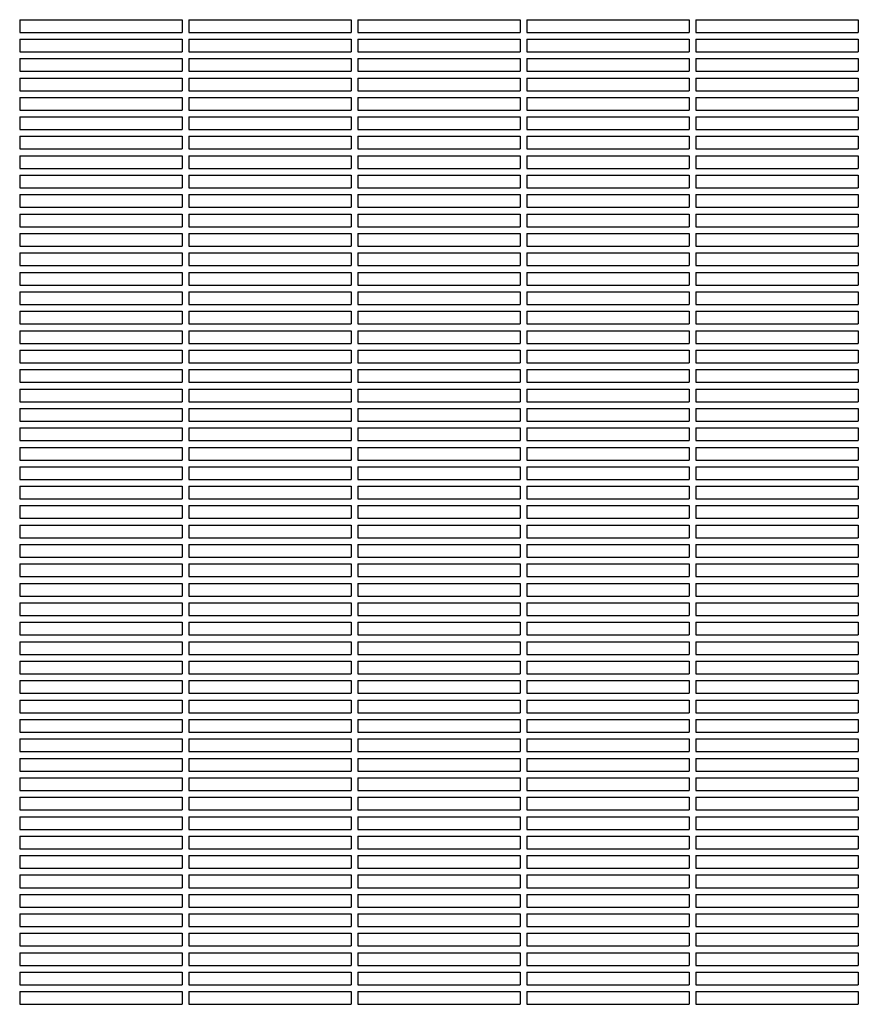
# Model space of a CAD drawing. Units: millimetres. Extents: x -7945 to 6020, y -5971 to 3445.
# Drawn here: x -5631 to -5135, y 253 to 835 of the extents above; entities that cross this region are included whole.
import ezdxf

# ---------------------------------------------------------------- set-up
doc = ezdxf.new("R2010")
doc.units = ezdxf.units.MM
doc.layers.add('BSF_2D', color=254, linetype='Continuous')

# ---------------------------------------------------------------- blocks, each defined once
blk = doc.blocks.new('Berliner_WaggaWagga-01_SON1107_Baldes_2D_Block')
at = {"layer": 'BSF_2D'}
for p, q in [((-5631.02, 835.04), (-5631.02, 827.54)), ((-5631.02, 835.04), (-5535.02, 835.04)), ((-5535.02, 835.04), (-5535.02, 827.54)), ((-5531.02, 835.04), (-5531.02, 827.54)), ((-5531.02, 835.04), (-5435.02, 835.04)), ((-5435.02, 835.04), (-5435.02, 827.54)), ((-5431.02, 835.04), (-5431.02, 827.54)), ((-5431.02, 835.04), (-5335.02, 835.04)), ((-5335.02, 835.04), (-5335.02, 827.54)), ((-5331.02, 835.04), (-5331.02, 827.54)), ((-5331.02, 835.04), (-5235.02, 835.04)), ((-5235.02, 835.04), (-5235.02, 827.54)), ((-5231.02, 835.04), (-5231.02, 827.54)), ((-5231.02, 835.04), (-5135.02, 835.04)), ((-5135.02, 835.04), (-5135.02, 827.54)), ((-5631.02, 827.54), (-5535.02, 827.54)), ((-5531.02, 827.54), (-5435.02, 827.54)), ((-5431.02, 827.54), (-5335.02, 827.54)), ((-5331.02, 827.54), (-5235.02, 827.54)), ((-5231.02, 827.54), (-5135.02, 827.54)), ((-5631.02, 823.54), (-5631.02, 816.04)), ((-5631.02, 823.54), (-5535.02, 823.54)), ((-5535.02, 823.54), (-5535.02, 816.04)), ((-5531.02, 823.54), (-5531.02, 816.04)), ((-5531.02, 823.54), (-5435.02, 823.54)), ((-5435.02, 823.54), (-5435.02, 816.04)), ((-5431.02, 823.54), (-5431.02, 816.04)), ((-5431.02, 823.54), (-5335.02, 823.54)), ((-5335.02, 823.54), (-5335.02, 816.04)), ((-5331.02, 823.54), (-5331.02, 816.04)), ((-5331.02, 823.54), (-5235.02, 823.54)), ((-5235.02, 823.54), (-5235.02, 816.04)), ((-5231.02, 823.54), (-5231.02, 816.04)), ((-5231.02, 823.54), (-5135.02, 823.54)), ((-5135.02, 823.54), (-5135.02, 816.04)), ((-5631.02, 816.04), (-5535.02, 816.04)), ((-5531.02, 816.04), (-5435.02, 816.04)), ((-5431.02, 816.04), (-5335.02, 816.04)), ((-5331.02, 816.04), (-5235.02, 816.04)), ((-5231.02, 816.04), (-5135.02, 816.04)), ((-5631.02, 812.04), (-5631.02, 804.54)), ((-5631.02, 812.04), (-5535.02, 812.04)), ((-5535.02, 812.04), (-5535.02, 804.54)), ((-5531.02, 812.04), (-5531.02, 804.54)), ((-5531.02, 812.04), (-5435.02, 812.04)), ((-5435.02, 812.04), (-5435.02, 804.54)), ((-5431.02, 812.04), (-5431.02, 804.54)), ((-5431.02, 812.04), (-5335.02, 812.04)), ((-5335.02, 812.04), (-5335.02, 804.54)), ((-5331.02, 812.04), (-5331.02, 804.54)), ((-5331.02, 812.04), (-5235.02, 812.04)), ((-5235.02, 812.04), (-5235.02, 804.54)), ((-5231.02, 812.04), (-5231.02, 804.54)), ((-5231.02, 812.04), (-5135.02, 812.04)), ((-5135.02, 812.04), (-5135.02, 804.54)), ((-5631.02, 804.54), (-5535.02, 804.54)), ((-5531.02, 804.54), (-5435.02, 804.54)), ((-5431.02, 804.54), (-5335.02, 804.54)), ((-5331.02, 804.54), (-5235.02, 804.54)), ((-5231.02, 804.54), (-5135.02, 804.54)), ((-5631.02, 800.54), (-5631.02, 793.04)), ((-5631.02, 800.54), (-5535.02, 800.54)), ((-5535.02, 800.54), (-5535.02, 793.04)), ((-5531.02, 800.54), (-5531.02, 793.04)), ((-5531.02, 800.54), (-5435.02, 800.54)), ((-5435.02, 800.54), (-5435.02, 793.04)), ((-5431.02, 800.54), (-5431.02, 793.04)), ((-5431.02, 800.54), (-5335.02, 800.54)), ((-5335.02, 800.54), (-5335.02, 793.04)), ((-5331.02, 800.54), (-5331.02, 793.04)), ((-5331.02, 800.54), (-5235.02, 800.54)), ((-5235.02, 800.54), (-5235.02, 793.04)), ((-5231.02, 800.54), (-5231.02, 793.04)), ((-5231.02, 800.54), (-5135.02, 800.54)), ((-5135.02, 800.54), (-5135.02, 793.04)), ((-5631.02, 793.04), (-5535.02, 793.04)), ((-5531.02, 793.04), (-5435.02, 793.04)), ((-5431.02, 793.04), (-5335.02, 793.04)), ((-5331.02, 793.04), (-5235.02, 793.04)), ((-5231.02, 793.04), (-5135.02, 793.04)), ((-5631.02, 789.04), (-5631.02, 781.54)), ((-5631.02, 789.04), (-5535.02, 789.04)), ((-5535.02, 789.04), (-5535.02, 781.54)), ((-5531.02, 789.04), (-5531.02, 781.54)), ((-5531.02, 789.04), (-5435.02, 789.04)), ((-5435.02, 789.04), (-5435.02, 781.54)), ((-5431.02, 789.04), (-5431.02, 781.54)), ((-5431.02, 789.04), (-5335.02, 789.04)), ((-5335.02, 789.04), (-5335.02, 781.54)), ((-5331.02, 789.04), (-5331.02, 781.54)), ((-5331.02, 789.04), (-5235.02, 789.04)), ((-5235.02, 789.04), (-5235.02, 781.54)), ((-5231.02, 789.04), (-5231.02, 781.54)), ((-5231.02, 789.04), (-5135.02, 789.04)), ((-5135.02, 789.04), (-5135.02, 781.54)), ((-5631.02, 781.54), (-5535.02, 781.54)), ((-5531.02, 781.54), (-5435.02, 781.54)), ((-5431.02, 781.54), (-5335.02, 781.54)), ((-5331.02, 781.54), (-5235.02, 781.54)), ((-5231.02, 781.54), (-5135.02, 781.54)), ((-5631.02, 777.54), (-5631.02, 770.04)), ((-5631.02, 777.54), (-5535.02, 777.54)), ((-5535.02, 777.54), (-5535.02, 770.04)), ((-5531.02, 777.54), (-5531.02, 770.04)), ((-5531.02, 777.54), (-5435.02, 777.54)), ((-5435.02, 777.54), (-5435.02, 770.04)), ((-5431.02, 777.54), (-5431.02, 770.04)), ((-5431.02, 777.54), (-5335.02, 777.54)), ((-5335.02, 777.54), (-5335.02, 770.04)), ((-5331.02, 777.54), (-5331.02, 770.04)), ((-5331.02, 777.54), (-5235.02, 777.54)), ((-5235.02, 777.54), (-5235.02, 770.04)), ((-5231.02, 777.54), (-5231.02, 770.04)), ((-5231.02, 777.54), (-5135.02, 777.54)), ((-5135.02, 777.54), (-5135.02, 770.04)), ((-5631.02, 770.04), (-5535.02, 770.04)), ((-5531.02, 770.04), (-5435.02, 770.04)), ((-5431.02, 770.04), (-5335.02, 770.04)), ((-5331.02, 770.04), (-5235.02, 770.04)), ((-5231.02, 770.04), (-5135.02, 770.04)), ((-5631.02, 766.04), (-5631.02, 758.54)), ((-5631.02, 766.04), (-5535.02, 766.04)), ((-5535.02, 766.04), (-5535.02, 758.54)), ((-5531.02, 766.04), (-5531.02, 758.54)), ((-5531.02, 766.04), (-5435.02, 766.04)), ((-5435.02, 766.04), (-5435.02, 758.54)), ((-5431.02, 766.04), (-5431.02, 758.54)), ((-5431.02, 766.04), (-5335.02, 766.04)), ((-5335.02, 766.04), (-5335.02, 758.54)), ((-5331.02, 766.04), (-5331.02, 758.54)), ((-5331.02, 766.04), (-5235.02, 766.04)), ((-5235.02, 766.04), (-5235.02, 758.54)), ((-5231.02, 766.04), (-5231.02, 758.54)), ((-5231.02, 766.04), (-5135.02, 766.04)), ((-5135.02, 766.04), (-5135.02, 758.54)), ((-5631.02, 758.54), (-5535.02, 758.54)), ((-5531.02, 758.54), (-5435.02, 758.54)), ((-5431.02, 758.54), (-5335.02, 758.54)), ((-5331.02, 758.54), (-5235.02, 758.54)), ((-5231.02, 758.54), (-5135.02, 758.54)), ((-5631.02, 754.54), (-5631.02, 747.04)), ((-5631.02, 754.54), (-5535.02, 754.54)), ((-5535.02, 754.54), (-5535.02, 747.04)), ((-5531.02, 754.54), (-5531.02, 747.04)), ((-5531.02, 754.54), (-5435.02, 754.54)), ((-5435.02, 754.54), (-5435.02, 747.04)), ((-5431.02, 754.54), (-5431.02, 747.04)), ((-5431.02, 754.54), (-5335.02, 754.54)), ((-5335.02, 754.54), (-5335.02, 747.04)), ((-5331.02, 754.54), (-5331.02, 747.04)), ((-5331.02, 754.54), (-5235.02, 754.54)), ((-5235.02, 754.54), (-5235.02, 747.04)), ((-5231.02, 754.54), (-5231.02, 747.04)), ((-5231.02, 754.54), (-5135.02, 754.54)), ((-5135.02, 754.54), (-5135.02, 747.04)), ((-5631.02, 747.04), (-5535.02, 747.04)), ((-5531.02, 747.04), (-5435.02, 747.04)), ((-5431.02, 747.04), (-5335.02, 747.04)), ((-5331.02, 747.04), (-5235.02, 747.04)), ((-5231.02, 747.04), (-5135.02, 747.04)), ((-5631.02, 743.04), (-5631.02, 735.54)), ((-5631.02, 743.04), (-5535.02, 743.04)), ((-5535.02, 743.04), (-5535.02, 735.54)), ((-5531.02, 743.04), (-5531.02, 735.54)), ((-5531.02, 743.04), (-5435.02, 743.04)), ((-5435.02, 743.04), (-5435.02, 735.54)), ((-5431.02, 743.04), (-5431.02, 735.54)), ((-5431.02, 743.04), (-5335.02, 743.04)), ((-5335.02, 743.04), (-5335.02, 735.54)), ((-5331.02, 743.04), (-5331.02, 735.54)), ((-5331.02, 743.04), (-5235.02, 743.04)), ((-5235.02, 743.04), (-5235.02, 735.54)), ((-5231.02, 743.04), (-5231.02, 735.54)), ((-5231.02, 743.04), (-5135.02, 743.04)), ((-5135.02, 743.04), (-5135.02, 735.54)), ((-5631.02, 735.54), (-5535.02, 735.54)), ((-5531.02, 735.54), (-5435.02, 735.54)), ((-5431.02, 735.54), (-5335.02, 735.54)), ((-5331.02, 735.54), (-5235.02, 735.54)), ((-5231.02, 735.54), (-5135.02, 735.54)), ((-5631.02, 731.54), (-5631.02, 724.04)), ((-5631.02, 731.54), (-5535.02, 731.54)), ((-5535.02, 731.54), (-5535.02, 724.04)), ((-5531.02, 731.54), (-5531.02, 724.04)), ((-5531.02, 731.54), (-5435.02, 731.54)), ((-5435.02, 731.54), (-5435.02, 724.04)), ((-5431.02, 731.54), (-5431.02, 724.04)), ((-5431.02, 731.54), (-5335.02, 731.54)), ((-5335.02, 731.54), (-5335.02, 724.04)), ((-5331.02, 731.54), (-5331.02, 724.04)), ((-5331.02, 731.54), (-5235.02, 731.54)), ((-5235.02, 731.54), (-5235.02, 724.04)), ((-5231.02, 731.54), (-5231.02, 724.04)), ((-5231.02, 731.54), (-5135.02, 731.54)), ((-5135.02, 731.54), (-5135.02, 724.04)), ((-5631.02, 724.04), (-5535.02, 724.04)), ((-5531.02, 724.04), (-5435.02, 724.04)), ((-5431.02, 724.04), (-5335.02, 724.04)), ((-5331.02, 724.04), (-5235.02, 724.04)), ((-5231.02, 724.04), (-5135.02, 724.04)), ((-5631.02, 720.04), (-5631.02, 712.54)), ((-5631.02, 720.04), (-5535.02, 720.04)), ((-5535.02, 720.04), (-5535.02, 712.54)), ((-5531.02, 720.04), (-5531.02, 712.54)), ((-5531.02, 720.04), (-5435.02, 720.04)), ((-5435.02, 720.04), (-5435.02, 712.54)), ((-5431.02, 720.04), (-5431.02, 712.54)), ((-5431.02, 720.04), (-5335.02, 720.04)), ((-5335.02, 720.04), (-5335.02, 712.54)), ((-5331.02, 720.04), (-5331.02, 712.54)), ((-5331.02, 720.04), (-5235.02, 720.04)), ((-5235.02, 720.04), (-5235.02, 712.54)), ((-5231.02, 720.04), (-5231.02, 712.54)), ((-5231.02, 720.04), (-5135.02, 720.04)), ((-5135.02, 720.04), (-5135.02, 712.54)), ((-5631.02, 712.54), (-5535.02, 712.54)), ((-5531.02, 712.54), (-5435.02, 712.54)), ((-5431.02, 712.54), (-5335.02, 712.54)), ((-5331.02, 712.54), (-5235.02, 712.54)), ((-5231.02, 712.54), (-5135.02, 712.54)), ((-5631.02, 708.54), (-5631.02, 701.04)), ((-5631.02, 708.54), (-5535.02, 708.54)), ((-5535.02, 708.54), (-5535.02, 701.04)), ((-5531.02, 708.54), (-5531.02, 701.04)), ((-5531.02, 708.54), (-5435.02, 708.54)), ((-5435.02, 708.54), (-5435.02, 701.04)), ((-5431.02, 708.54), (-5431.02, 701.04)), ((-5431.02, 708.54), (-5335.02, 708.54)), ((-5335.02, 708.54), (-5335.02, 701.04)), ((-5331.02, 708.54), (-5331.02, 701.04)), ((-5331.02, 708.54), (-5235.02, 708.54)), ((-5235.02, 708.54), (-5235.02, 701.04)), ((-5231.02, 708.54), (-5231.02, 701.04)), ((-5231.02, 708.54), (-5135.02, 708.54)), ((-5135.02, 708.54), (-5135.02, 701.04)), ((-5631.02, 701.04), (-5535.02, 701.04)), ((-5531.02, 701.04), (-5435.02, 701.04)), ((-5431.02, 701.04), (-5335.02, 701.04)), ((-5331.02, 701.04), (-5235.02, 701.04)), ((-5231.02, 701.04), (-5135.02, 701.04)), ((-5631.02, 697.04), (-5631.02, 689.54)), ((-5631.02, 697.04), (-5535.02, 697.04)), ((-5535.02, 697.04), (-5535.02, 689.54)), ((-5531.02, 697.04), (-5531.02, 689.54)), ((-5531.02, 697.04), (-5435.02, 697.04)), ((-5435.02, 697.04), (-5435.02, 689.54)), ((-5431.02, 697.04), (-5431.02, 689.54)), ((-5431.02, 697.04), (-5335.02, 697.04)), ((-5335.02, 697.04), (-5335.02, 689.54)), ((-5331.02, 697.04), (-5331.02, 689.54)), ((-5331.02, 697.04), (-5235.02, 697.04)), ((-5235.02, 697.04), (-5235.02, 689.54)), ((-5231.02, 697.04), (-5231.02, 689.54)), ((-5231.02, 697.04), (-5135.02, 697.04)), ((-5135.02, 697.04), (-5135.02, 689.54)), ((-5631.02, 689.54), (-5535.02, 689.54)), ((-5531.02, 689.54), (-5435.02, 689.54)), ((-5431.02, 689.54), (-5335.02, 689.54)), ((-5331.02, 689.54), (-5235.02, 689.54)), ((-5231.02, 689.54), (-5135.02, 689.54)), ((-5631.02, 685.54), (-5631.02, 678.04)), ((-5631.02, 685.54), (-5535.02, 685.54)), ((-5535.02, 685.54), (-5535.02, 678.04)), ((-5531.02, 685.54), (-5531.02, 678.04)), ((-5531.02, 685.54), (-5435.02, 685.54)), ((-5435.02, 685.54), (-5435.02, 678.04)), ((-5431.02, 685.54), (-5431.02, 678.04)), ((-5431.02, 685.54), (-5335.02, 685.54)), ((-5335.02, 685.54), (-5335.02, 678.04)), ((-5331.02, 685.54), (-5331.02, 678.04)), ((-5331.02, 685.54), (-5235.02, 685.54)), ((-5235.02, 685.54), (-5235.02, 678.04)), ((-5231.02, 685.54), (-5231.02, 678.04)), ((-5231.02, 685.54), (-5135.02, 685.54)), ((-5135.02, 685.54), (-5135.02, 678.04)), ((-5631.02, 678.04), (-5535.02, 678.04)), ((-5531.02, 678.04), (-5435.02, 678.04)), ((-5431.02, 678.04), (-5335.02, 678.04)), ((-5331.02, 678.04), (-5235.02, 678.04)), ((-5231.02, 678.04), (-5135.02, 678.04)), ((-5631.02, 674.04), (-5631.02, 666.54)), ((-5631.02, 674.04), (-5535.02, 674.04)), ((-5535.02, 674.04), (-5535.02, 666.54)), ((-5531.02, 674.04), (-5531.02, 666.54)), ((-5531.02, 674.04), (-5435.02, 674.04)), ((-5435.02, 674.04), (-5435.02, 666.54)), ((-5431.02, 674.04), (-5431.02, 666.54)), ((-5431.02, 674.04), (-5335.02, 674.04)), ((-5335.02, 674.04), (-5335.02, 666.54)), ((-5331.02, 674.04), (-5331.02, 666.54)), ((-5331.02, 674.04), (-5235.02, 674.04)), ((-5235.02, 674.04), (-5235.02, 666.54)), ((-5231.02, 674.04), (-5231.02, 666.54)), ((-5231.02, 674.04), (-5135.02, 674.04)), ((-5135.02, 674.04), (-5135.02, 666.54)), ((-5631.02, 666.54), (-5535.02, 666.54)), ((-5531.02, 666.54), (-5435.02, 666.54)), ((-5431.02, 666.54), (-5335.02, 666.54)), ((-5331.02, 666.54), (-5235.02, 666.54)), ((-5231.02, 666.54), (-5135.02, 666.54)), ((-5631.02, 662.54), (-5631.02, 655.04)), ((-5631.02, 662.54), (-5535.02, 662.54)), ((-5535.02, 662.54), (-5535.02, 655.04)), ((-5531.02, 662.54), (-5531.02, 655.04)), ((-5531.02, 662.54), (-5435.02, 662.54)), ((-5435.02, 662.54), (-5435.02, 655.04)), ((-5431.02, 662.54), (-5431.02, 655.04)), ((-5431.02, 662.54), (-5335.02, 662.54)), ((-5335.02, 662.54), (-5335.02, 655.04)), ((-5331.02, 662.54), (-5331.02, 655.04)), ((-5331.02, 662.54), (-5235.02, 662.54)), ((-5235.02, 662.54), (-5235.02, 655.04)), ((-5231.02, 662.54), (-5231.02, 655.04)), ((-5231.02, 662.54), (-5135.02, 662.54)), ((-5135.02, 662.54), (-5135.02, 655.04)), ((-5631.02, 655.04), (-5535.02, 655.04)), ((-5531.02, 655.04), (-5435.02, 655.04)), ((-5431.02, 655.04), (-5335.02, 655.04)), ((-5331.02, 655.04), (-5235.02, 655.04)), ((-5231.02, 655.04), (-5135.02, 655.04)), ((-5631.02, 651.04), (-5631.02, 643.54)), ((-5631.02, 651.04), (-5535.02, 651.04)), ((-5535.02, 651.04), (-5535.02, 643.54)), ((-5531.02, 651.04), (-5531.02, 643.54)), ((-5531.02, 651.04), (-5435.02, 651.04)), ((-5435.02, 651.04), (-5435.02, 643.54)), ((-5431.02, 651.04), (-5431.02, 643.54)), ((-5431.02, 651.04), (-5335.02, 651.04)), ((-5335.02, 651.04), (-5335.02, 643.54)), ((-5331.02, 651.04), (-5331.02, 643.54)), ((-5331.02, 651.04), (-5235.02, 651.04)), ((-5235.02, 651.04), (-5235.02, 643.54)), ((-5231.02, 651.04), (-5231.02, 643.54)), ((-5231.02, 651.04), (-5135.02, 651.04)), ((-5135.02, 651.04), (-5135.02, 643.54)), ((-5631.02, 643.54), (-5535.02, 643.54)), ((-5531.02, 643.54), (-5435.02, 643.54)), ((-5431.02, 643.54), (-5335.02, 643.54)), ((-5331.02, 643.54), (-5235.02, 643.54)), ((-5231.02, 643.54), (-5135.02, 643.54)), ((-5631.02, 639.54), (-5631.02, 632.04)), ((-5631.02, 639.54), (-5535.02, 639.54)), ((-5535.02, 639.54), (-5535.02, 632.04)), ((-5531.02, 639.54), (-5531.02, 632.04)), ((-5531.02, 639.54), (-5435.02, 639.54)), ((-5435.02, 639.54), (-5435.02, 632.04)), ((-5431.02, 639.54), (-5431.02, 632.04)), ((-5431.02, 639.54), (-5335.02, 639.54)), ((-5335.02, 639.54), (-5335.02, 632.04)), ((-5331.02, 639.54), (-5331.02, 632.04)), ((-5331.02, 639.54), (-5235.02, 639.54)), ((-5235.02, 639.54), (-5235.02, 632.04)), ((-5231.02, 639.54), (-5231.02, 632.04)), ((-5231.02, 639.54), (-5135.02, 639.54)), ((-5135.02, 639.54), (-5135.02, 632.04)), ((-5631.02, 632.04), (-5535.02, 632.04)), ((-5531.02, 632.04), (-5435.02, 632.04)), ((-5431.02, 632.04), (-5335.02, 632.04)), ((-5331.02, 632.04), (-5235.02, 632.04)), ((-5231.02, 632.04), (-5135.02, 632.04)), ((-5631.02, 628.04), (-5631.02, 620.54)), ((-5631.02, 628.04), (-5535.02, 628.04)), ((-5535.02, 628.04), (-5535.02, 620.54)), ((-5531.02, 628.04), (-5531.02, 620.54)), ((-5531.02, 628.04), (-5435.02, 628.04)), ((-5435.02, 628.04), (-5435.02, 620.54)), ((-5431.02, 628.04), (-5431.02, 620.54)), ((-5431.02, 628.04), (-5335.02, 628.04)), ((-5335.02, 628.04), (-5335.02, 620.54)), ((-5331.02, 628.04), (-5331.02, 620.54)), ((-5331.02, 628.04), (-5235.02, 628.04)), ((-5235.02, 628.04), (-5235.02, 620.54)), ((-5231.02, 628.04), (-5231.02, 620.54)), ((-5231.02, 628.04), (-5135.02, 628.04)), ((-5135.02, 628.04), (-5135.02, 620.54)), ((-5631.02, 620.54), (-5535.02, 620.54)), ((-5531.02, 620.54), (-5435.02, 620.54)), ((-5431.02, 620.54), (-5335.02, 620.54)), ((-5331.02, 620.54), (-5235.02, 620.54)), ((-5231.02, 620.54), (-5135.02, 620.54)), ((-5631.02, 616.54), (-5631.02, 609.04)), ((-5631.02, 616.54), (-5535.02, 616.54)), ((-5535.02, 616.54), (-5535.02, 609.04)), ((-5531.02, 616.54), (-5531.02, 609.04)), ((-5531.02, 616.54), (-5435.02, 616.54)), ((-5435.02, 616.54), (-5435.02, 609.04)), ((-5431.02, 616.54), (-5431.02, 609.04)), ((-5431.02, 616.54), (-5335.02, 616.54)), ((-5335.02, 616.54), (-5335.02, 609.04)), ((-5331.02, 616.54), (-5331.02, 609.04)), ((-5331.02, 616.54), (-5235.02, 616.54)), ((-5235.02, 616.54), (-5235.02, 609.04)), ((-5231.02, 616.54), (-5231.02, 609.04)), ((-5231.02, 616.54), (-5135.02, 616.54)), ((-5135.02, 616.54), (-5135.02, 609.04)), ((-5631.02, 609.04), (-5535.02, 609.04)), ((-5531.02, 609.04), (-5435.02, 609.04)), ((-5431.02, 609.04), (-5335.02, 609.04)), ((-5331.02, 609.04), (-5235.02, 609.04)), ((-5231.02, 609.04), (-5135.02, 609.04)), ((-5631.02, 605.04), (-5631.02, 597.54)), ((-5631.02, 605.04), (-5535.02, 605.04)), ((-5535.02, 605.04), (-5535.02, 597.54)), ((-5531.02, 605.04), (-5531.02, 597.54)), ((-5531.02, 605.04), (-5435.02, 605.04)), ((-5435.02, 605.04), (-5435.02, 597.54)), ((-5431.02, 605.04), (-5431.02, 597.54)), ((-5431.02, 605.04), (-5335.02, 605.04)), ((-5335.02, 605.04), (-5335.02, 597.54)), ((-5331.02, 605.04), (-5331.02, 597.54)), ((-5331.02, 605.04), (-5235.02, 605.04)), ((-5235.02, 605.04), (-5235.02, 597.54)), ((-5231.02, 605.04), (-5231.02, 597.54)), ((-5231.02, 605.04), (-5135.02, 605.04)), ((-5135.02, 605.04), (-5135.02, 597.54)), ((-5631.02, 597.54), (-5535.02, 597.54)), ((-5531.02, 597.54), (-5435.02, 597.54)), ((-5431.02, 597.54), (-5335.02, 597.54)), ((-5331.02, 597.54), (-5235.02, 597.54)), ((-5231.02, 597.54), (-5135.02, 597.54)), ((-5631.02, 593.54), (-5631.02, 586.04)), ((-5631.02, 593.54), (-5535.02, 593.54)), ((-5535.02, 593.54), (-5535.02, 586.04)), ((-5531.02, 593.54), (-5531.02, 586.04)), ((-5531.02, 593.54), (-5435.02, 593.54)), ((-5435.02, 593.54), (-5435.02, 586.04)), ((-5431.02, 593.54), (-5431.02, 586.04)), ((-5431.02, 593.54), (-5335.02, 593.54)), ((-5335.02, 593.54), (-5335.02, 586.04)), ((-5331.02, 593.54), (-5331.02, 586.04)), ((-5331.02, 593.54), (-5235.02, 593.54)), ((-5235.02, 593.54), (-5235.02, 586.04)), ((-5231.02, 593.54), (-5231.02, 586.04)), ((-5231.02, 593.54), (-5135.02, 593.54)), ((-5135.02, 593.54), (-5135.02, 586.04)), ((-5631.02, 586.04), (-5535.02, 586.04)), ((-5531.02, 586.04), (-5435.02, 586.04)), ((-5431.02, 586.04), (-5335.02, 586.04)), ((-5331.02, 586.04), (-5235.02, 586.04)), ((-5231.02, 586.04), (-5135.02, 586.04)), ((-5631.02, 582.04), (-5631.02, 574.54)), ((-5631.02, 582.04), (-5535.02, 582.04)), ((-5535.02, 582.04), (-5535.02, 574.54)), ((-5531.02, 582.04), (-5531.02, 574.54)), ((-5531.02, 582.04), (-5435.02, 582.04)), ((-5435.02, 582.04), (-5435.02, 574.54)), ((-5431.02, 582.04), (-5431.02, 574.54)), ((-5431.02, 582.04), (-5335.02, 582.04)), ((-5335.02, 582.04), (-5335.02, 574.54)), ((-5331.02, 582.04), (-5331.02, 574.54)), ((-5331.02, 582.04), (-5235.02, 582.04)), ((-5235.02, 582.04), (-5235.02, 574.54)), ((-5231.02, 582.04), (-5231.02, 574.54)), ((-5231.02, 582.04), (-5135.02, 582.04)), ((-5135.02, 582.04), (-5135.02, 574.54)), ((-5631.02, 574.54), (-5535.02, 574.54)), ((-5531.02, 574.54), (-5435.02, 574.54)), ((-5431.02, 574.54), (-5335.02, 574.54)), ((-5331.02, 574.54), (-5235.02, 574.54)), ((-5231.02, 574.54), (-5135.02, 574.54)), ((-5631.02, 570.54), (-5631.02, 563.04)), ((-5631.02, 570.54), (-5535.02, 570.54)), ((-5535.02, 570.54), (-5535.02, 563.04)), ((-5531.02, 570.54), (-5531.02, 563.04)), ((-5531.02, 570.54), (-5435.02, 570.54)), ((-5435.02, 570.54), (-5435.02, 563.04)), ((-5431.02, 570.54), (-5431.02, 563.04)), ((-5431.02, 570.54), (-5335.02, 570.54)), ((-5335.02, 570.54), (-5335.02, 563.04)), ((-5331.02, 570.54), (-5331.02, 563.04)), ((-5331.02, 570.54), (-5235.02, 570.54)), ((-5235.02, 570.54), (-5235.02, 563.04)), ((-5231.02, 570.54), (-5231.02, 563.04)), ((-5231.02, 570.54), (-5135.02, 570.54)), ((-5135.02, 570.54), (-5135.02, 563.04)), ((-5631.02, 563.04), (-5535.02, 563.04)), ((-5531.02, 563.04), (-5435.02, 563.04)), ((-5431.02, 563.04), (-5335.02, 563.04)), ((-5331.02, 563.04), (-5235.02, 563.04)), ((-5231.02, 563.04), (-5135.02, 563.04)), ((-5631.02, 559.04), (-5631.02, 551.54)), ((-5631.02, 559.04), (-5535.02, 559.04)), ((-5535.02, 559.04), (-5535.02, 551.54)), ((-5531.02, 559.04), (-5531.02, 551.54)), ((-5531.02, 559.04), (-5435.02, 559.04)), ((-5435.02, 559.04), (-5435.02, 551.54)), ((-5431.02, 559.04), (-5431.02, 551.54)), ((-5431.02, 559.04), (-5335.02, 559.04)), ((-5335.02, 559.04), (-5335.02, 551.54)), ((-5331.02, 559.04), (-5331.02, 551.54)), ((-5331.02, 559.04), (-5235.02, 559.04)), ((-5235.02, 559.04), (-5235.02, 551.54)), ((-5231.02, 559.04), (-5231.02, 551.54)), ((-5231.02, 559.04), (-5135.02, 559.04)), ((-5135.02, 559.04), (-5135.02, 551.54)), ((-5631.02, 551.54), (-5535.02, 551.54)), ((-5531.02, 551.54), (-5435.02, 551.54)), ((-5431.02, 551.54), (-5335.02, 551.54)), ((-5331.02, 551.54), (-5235.02, 551.54)), ((-5231.02, 551.54), (-5135.02, 551.54)), ((-5631.02, 547.54), (-5631.02, 540.04)), ((-5631.02, 547.54), (-5535.02, 547.54)), ((-5535.02, 547.54), (-5535.02, 540.04)), ((-5531.02, 547.54), (-5531.02, 540.04)), ((-5531.02, 547.54), (-5435.02, 547.54)), ((-5435.02, 547.54), (-5435.02, 540.04)), ((-5431.02, 547.54), (-5431.02, 540.04)), ((-5431.02, 547.54), (-5335.02, 547.54)), ((-5335.02, 547.54), (-5335.02, 540.04)), ((-5331.02, 547.54), (-5331.02, 540.04)), ((-5331.02, 547.54), (-5235.02, 547.54)), ((-5235.02, 547.54), (-5235.02, 540.04)), ((-5231.02, 547.54), (-5231.02, 540.04)), ((-5231.02, 547.54), (-5135.02, 547.54)), ((-5135.02, 547.54), (-5135.02, 540.04)), ((-5631.02, 540.04), (-5535.02, 540.04)), ((-5631.02, 536.04), (-5631.02, 528.54)), ((-5631.02, 536.04), (-5535.02, 536.04)), ((-5535.02, 536.04), (-5535.02, 528.54)), ((-5531.02, 540.04), (-5435.02, 540.04)), ((-5531.02, 536.04), (-5531.02, 528.54)), ((-5531.02, 536.04), (-5435.02, 536.04)), ((-5435.02, 536.04), (-5435.02, 528.54)), ((-5431.02, 540.04), (-5335.02, 540.04)), ((-5431.02, 536.04), (-5431.02, 528.54)), ((-5431.02, 536.04), (-5335.02, 536.04)), ((-5335.02, 536.04), (-5335.02, 528.54)), ((-5331.02, 540.04), (-5235.02, 540.04)), ((-5331.02, 536.04), (-5331.02, 528.54)), ((-5331.02, 536.04), (-5235.02, 536.04)), ((-5235.02, 536.04), (-5235.02, 528.54)), ((-5231.02, 540.04), (-5135.02, 540.04)), ((-5231.02, 536.04), (-5231.02, 528.54)), ((-5231.02, 536.04), (-5135.02, 536.04)), ((-5135.02, 536.04), (-5135.02, 528.54)), ((-5631.02, 528.54), (-5535.02, 528.54)), ((-5631.02, 524.54), (-5631.02, 517.04)), ((-5631.02, 524.54), (-5535.02, 524.54)), ((-5535.02, 524.54), (-5535.02, 517.04)), ((-5531.02, 528.54), (-5435.02, 528.54)), ((-5531.02, 524.54), (-5531.02, 517.04)), ((-5531.02, 524.54), (-5435.02, 524.54)), ((-5435.02, 524.54), (-5435.02, 517.04)), ((-5431.02, 528.54), (-5335.02, 528.54)), ((-5431.02, 524.54), (-5431.02, 517.04)), ((-5431.02, 524.54), (-5335.02, 524.54)), ((-5335.02, 524.54), (-5335.02, 517.04)), ((-5331.02, 528.54), (-5235.02, 528.54)), ((-5331.02, 524.54), (-5331.02, 517.04)), ((-5331.02, 524.54), (-5235.02, 524.54)), ((-5235.02, 524.54), (-5235.02, 517.04)), ((-5231.02, 528.54), (-5135.02, 528.54)), ((-5231.02, 524.54), (-5231.02, 517.04)), ((-5231.02, 524.54), (-5135.02, 524.54)), ((-5135.02, 524.54), (-5135.02, 517.04)), ((-5631.02, 517.04), (-5535.02, 517.04)), ((-5631.02, 513.04), (-5631.02, 505.54)), ((-5631.02, 513.04), (-5535.02, 513.04)), ((-5535.02, 513.04), (-5535.02, 505.54)), ((-5531.02, 517.04), (-5435.02, 517.04)), ((-5531.02, 513.04), (-5531.02, 505.54)), ((-5531.02, 513.04), (-5435.02, 513.04)), ((-5435.02, 513.04), (-5435.02, 505.54)), ((-5431.02, 517.04), (-5335.02, 517.04)), ((-5431.02, 513.04), (-5431.02, 505.54)), ((-5431.02, 513.04), (-5335.02, 513.04)), ((-5335.02, 513.04), (-5335.02, 505.54)), ((-5331.02, 517.04), (-5235.02, 517.04)), ((-5331.02, 513.04), (-5331.02, 505.54)), ((-5331.02, 513.04), (-5235.02, 513.04)), ((-5235.02, 513.04), (-5235.02, 505.54)), ((-5231.02, 517.04), (-5135.02, 517.04)), ((-5231.02, 513.04), (-5231.02, 505.54)), ((-5231.02, 513.04), (-5135.02, 513.04)), ((-5135.02, 513.04), (-5135.02, 505.54)), ((-5631.02, 505.54), (-5535.02, 505.54)), ((-5631.02, 501.54), (-5631.02, 494.04)), ((-5631.02, 501.54), (-5535.02, 501.54)), ((-5535.02, 501.54), (-5535.02, 494.04)), ((-5531.02, 505.54), (-5435.02, 505.54)), ((-5531.02, 501.54), (-5531.02, 494.04)), ((-5531.02, 501.54), (-5435.02, 501.54)), ((-5435.02, 501.54), (-5435.02, 494.04)), ((-5431.02, 505.54), (-5335.02, 505.54)), ((-5431.02, 501.54), (-5431.02, 494.04)), ((-5431.02, 501.54), (-5335.02, 501.54)), ((-5335.02, 501.54), (-5335.02, 494.04)), ((-5331.02, 505.54), (-5235.02, 505.54)), ((-5331.02, 501.54), (-5331.02, 494.04)), ((-5331.02, 501.54), (-5235.02, 501.54)), ((-5235.02, 501.54), (-5235.02, 494.04)), ((-5231.02, 505.54), (-5135.02, 505.54)), ((-5231.02, 501.54), (-5231.02, 494.04)), ((-5231.02, 501.54), (-5135.02, 501.54)), ((-5135.02, 501.54), (-5135.02, 494.04)), ((-5631.02, 494.04), (-5535.02, 494.04)), ((-5631.02, 490.04), (-5631.02, 482.54)), ((-5631.02, 490.04), (-5535.02, 490.04)), ((-5535.02, 490.04), (-5535.02, 482.54)), ((-5531.02, 494.04), (-5435.02, 494.04)), ((-5531.02, 490.04), (-5531.02, 482.54)), ((-5531.02, 490.04), (-5435.02, 490.04)), ((-5435.02, 490.04), (-5435.02, 482.54)), ((-5431.02, 494.04), (-5335.02, 494.04)), ((-5431.02, 490.04), (-5431.02, 482.54)), ((-5431.02, 490.04), (-5335.02, 490.04)), ((-5335.02, 490.04), (-5335.02, 482.54)), ((-5331.02, 494.04), (-5235.02, 494.04)), ((-5331.02, 490.04), (-5331.02, 482.54)), ((-5331.02, 490.04), (-5235.02, 490.04)), ((-5235.02, 490.04), (-5235.02, 482.54)), ((-5231.02, 494.04), (-5135.02, 494.04)), ((-5231.02, 490.04), (-5231.02, 482.54)), ((-5231.02, 490.04), (-5135.02, 490.04)), ((-5135.02, 490.04), (-5135.02, 482.54)), ((-5631.02, 482.54), (-5535.02, 482.54)), ((-5631.02, 478.54), (-5631.02, 471.04)), ((-5631.02, 478.54), (-5535.02, 478.54)), ((-5535.02, 478.54), (-5535.02, 471.04)), ((-5531.02, 482.54), (-5435.02, 482.54)), ((-5531.02, 478.54), (-5531.02, 471.04)), ((-5531.02, 478.54), (-5435.02, 478.54)), ((-5435.02, 478.54), (-5435.02, 471.04)), ((-5431.02, 482.54), (-5335.02, 482.54)), ((-5431.02, 478.54), (-5431.02, 471.04)), ((-5431.02, 478.54), (-5335.02, 478.54)), ((-5335.02, 478.54), (-5335.02, 471.04)), ((-5331.02, 482.54), (-5235.02, 482.54)), ((-5331.02, 478.54), (-5331.02, 471.04)), ((-5331.02, 478.54), (-5235.02, 478.54)), ((-5235.02, 478.54), (-5235.02, 471.04)), ((-5231.02, 482.54), (-5135.02, 482.54)), ((-5231.02, 478.54), (-5231.02, 471.04)), ((-5231.02, 478.54), (-5135.02, 478.54)), ((-5135.02, 478.54), (-5135.02, 471.04)), ((-5631.02, 471.04), (-5535.02, 471.04)), ((-5631.02, 467.04), (-5631.02, 459.54)), ((-5631.02, 467.04), (-5535.02, 467.04)), ((-5535.02, 467.04), (-5535.02, 459.54)), ((-5531.02, 471.04), (-5435.02, 471.04)), ((-5531.02, 467.04), (-5531.02, 459.54)), ((-5531.02, 467.04), (-5435.02, 467.04)), ((-5435.02, 467.04), (-5435.02, 459.54)), ((-5431.02, 471.04), (-5335.02, 471.04)), ((-5431.02, 467.04), (-5431.02, 459.54)), ((-5431.02, 467.04), (-5335.02, 467.04)), ((-5335.02, 467.04), (-5335.02, 459.54)), ((-5331.02, 471.04), (-5235.02, 471.04)), ((-5331.02, 467.04), (-5331.02, 459.54)), ((-5331.02, 467.04), (-5235.02, 467.04)), ((-5235.02, 467.04), (-5235.02, 459.54)), ((-5231.02, 471.04), (-5135.02, 471.04)), ((-5231.02, 467.04), (-5231.02, 459.54)), ((-5231.02, 467.04), (-5135.02, 467.04)), ((-5135.02, 467.04), (-5135.02, 459.54)), ((-5631.02, 459.54), (-5535.02, 459.54)), ((-5631.02, 455.54), (-5631.02, 448.04)), ((-5631.02, 455.54), (-5535.02, 455.54)), ((-5535.02, 455.54), (-5535.02, 448.04)), ((-5531.02, 459.54), (-5435.02, 459.54)), ((-5531.02, 455.54), (-5531.02, 448.04)), ((-5531.02, 455.54), (-5435.02, 455.54)), ((-5435.02, 455.54), (-5435.02, 448.04)), ((-5431.02, 459.54), (-5335.02, 459.54)), ((-5431.02, 455.54), (-5431.02, 448.04)), ((-5431.02, 455.54), (-5335.02, 455.54)), ((-5335.02, 455.54), (-5335.02, 448.04)), ((-5331.02, 459.54), (-5235.02, 459.54)), ((-5331.02, 455.54), (-5331.02, 448.04)), ((-5331.02, 455.54), (-5235.02, 455.54)), ((-5235.02, 455.54), (-5235.02, 448.04)), ((-5231.02, 459.54), (-5135.02, 459.54)), ((-5231.02, 455.54), (-5231.02, 448.04)), ((-5231.02, 455.54), (-5135.02, 455.54)), ((-5135.02, 455.54), (-5135.02, 448.04)), ((-5631.02, 448.04), (-5535.02, 448.04)), ((-5631.02, 444.04), (-5631.02, 436.54)), ((-5631.02, 444.04), (-5535.02, 444.04)), ((-5535.02, 444.04), (-5535.02, 436.54)), ((-5531.02, 448.04), (-5435.02, 448.04)), ((-5531.02, 444.04), (-5531.02, 436.54)), ((-5531.02, 444.04), (-5435.02, 444.04)), ((-5435.02, 444.04), (-5435.02, 436.54)), ((-5431.02, 448.04), (-5335.02, 448.04)), ((-5431.02, 444.04), (-5431.02, 436.54)), ((-5431.02, 444.04), (-5335.02, 444.04)), ((-5335.02, 444.04), (-5335.02, 436.54)), ((-5331.02, 448.04), (-5235.02, 448.04)), ((-5331.02, 444.04), (-5331.02, 436.54)), ((-5331.02, 444.04), (-5235.02, 444.04)), ((-5235.02, 444.04), (-5235.02, 436.54)), ((-5231.02, 448.04), (-5135.02, 448.04)), ((-5231.02, 444.04), (-5231.02, 436.54)), ((-5231.02, 444.04), (-5135.02, 444.04)), ((-5135.02, 444.04), (-5135.02, 436.54)), ((-5631.02, 436.54), (-5535.02, 436.54)), ((-5631.02, 432.54), (-5631.02, 425.04)), ((-5631.02, 432.54), (-5535.02, 432.54)), ((-5535.02, 432.54), (-5535.02, 425.04)), ((-5531.02, 436.54), (-5435.02, 436.54)), ((-5531.02, 432.54), (-5531.02, 425.04)), ((-5531.02, 432.54), (-5435.02, 432.54)), ((-5435.02, 432.54), (-5435.02, 425.04)), ((-5431.02, 436.54), (-5335.02, 436.54)), ((-5431.02, 432.54), (-5431.02, 425.04)), ((-5431.02, 432.54), (-5335.02, 432.54)), ((-5335.02, 432.54), (-5335.02, 425.04)), ((-5331.02, 436.54), (-5235.02, 436.54)), ((-5331.02, 432.54), (-5331.02, 425.04)), ((-5331.02, 432.54), (-5235.02, 432.54)), ((-5235.02, 432.54), (-5235.02, 425.04)), ((-5231.02, 436.54), (-5135.02, 436.54)), ((-5231.02, 432.54), (-5231.02, 425.04)), ((-5231.02, 432.54), (-5135.02, 432.54)), ((-5135.02, 432.54), (-5135.02, 425.04)), ((-5631.02, 425.04), (-5535.02, 425.04)), ((-5631.02, 421.04), (-5631.02, 413.54)), ((-5631.02, 421.04), (-5535.02, 421.04)), ((-5535.02, 421.04), (-5535.02, 413.54)), ((-5531.02, 425.04), (-5435.02, 425.04)), ((-5531.02, 421.04), (-5531.02, 413.54)), ((-5531.02, 421.04), (-5435.02, 421.04)), ((-5435.02, 421.04), (-5435.02, 413.54)), ((-5431.02, 425.04), (-5335.02, 425.04)), ((-5431.02, 421.04), (-5431.02, 413.54)), ((-5431.02, 421.04), (-5335.02, 421.04)), ((-5335.02, 421.04), (-5335.02, 413.54)), ((-5331.02, 425.04), (-5235.02, 425.04)), ((-5331.02, 421.04), (-5331.02, 413.54)), ((-5331.02, 421.04), (-5235.02, 421.04)), ((-5235.02, 421.04), (-5235.02, 413.54)), ((-5231.02, 425.04), (-5135.02, 425.04)), ((-5231.02, 421.04), (-5231.02, 413.54)), ((-5231.02, 421.04), (-5135.02, 421.04)), ((-5135.02, 421.04), (-5135.02, 413.54)), ((-5631.02, 413.54), (-5535.02, 413.54)), ((-5631.02, 409.54), (-5631.02, 402.04)), ((-5631.02, 409.54), (-5535.02, 409.54)), ((-5535.02, 409.54), (-5535.02, 402.04)), ((-5531.02, 413.54), (-5435.02, 413.54)), ((-5531.02, 409.54), (-5531.02, 402.04)), ((-5531.02, 409.54), (-5435.02, 409.54)), ((-5435.02, 409.54), (-5435.02, 402.04)), ((-5431.02, 413.54), (-5335.02, 413.54)), ((-5431.02, 409.54), (-5431.02, 402.04)), ((-5431.02, 409.54), (-5335.02, 409.54)), ((-5335.02, 409.54), (-5335.02, 402.04)), ((-5331.02, 413.54), (-5235.02, 413.54)), ((-5331.02, 409.54), (-5331.02, 402.04)), ((-5331.02, 409.54), (-5235.02, 409.54)), ((-5235.02, 409.54), (-5235.02, 402.04)), ((-5231.02, 413.54), (-5135.02, 413.54)), ((-5231.02, 409.54), (-5231.02, 402.04)), ((-5231.02, 409.54), (-5135.02, 409.54)), ((-5135.02, 409.54), (-5135.02, 402.04)), ((-5631.02, 402.04), (-5535.02, 402.04)), ((-5531.02, 402.04), (-5435.02, 402.04)), ((-5431.02, 402.04), (-5335.02, 402.04)), ((-5331.02, 402.04), (-5235.02, 402.04)), ((-5231.02, 402.04), (-5135.02, 402.04)), ((-5631.02, 398.04), (-5631.02, 390.54)), ((-5631.02, 398.04), (-5535.02, 398.04)), ((-5535.02, 398.04), (-5535.02, 390.54)), ((-5531.02, 398.04), (-5531.02, 390.54)), ((-5531.02, 398.04), (-5435.02, 398.04)), ((-5435.02, 398.04), (-5435.02, 390.54)), ((-5431.02, 398.04), (-5431.02, 390.54)), ((-5431.02, 398.04), (-5335.02, 398.04)), ((-5335.02, 398.04), (-5335.02, 390.54)), ((-5331.02, 398.04), (-5331.02, 390.54)), ((-5331.02, 398.04), (-5235.02, 398.04)), ((-5235.02, 398.04), (-5235.02, 390.54)), ((-5231.02, 398.04), (-5231.02, 390.54)), ((-5231.02, 398.04), (-5135.02, 398.04)), ((-5135.02, 398.04), (-5135.02, 390.54)), ((-5631.02, 390.54), (-5535.02, 390.54)), ((-5531.02, 390.54), (-5435.02, 390.54)), ((-5431.02, 390.54), (-5335.02, 390.54)), ((-5331.02, 390.54), (-5235.02, 390.54)), ((-5231.02, 390.54), (-5135.02, 390.54)), ((-5631.02, 386.54), (-5631.02, 379.04)), ((-5631.02, 386.54), (-5535.02, 386.54)), ((-5535.02, 386.54), (-5535.02, 379.04)), ((-5531.02, 386.54), (-5531.02, 379.04)), ((-5531.02, 386.54), (-5435.02, 386.54)), ((-5435.02, 386.54), (-5435.02, 379.04)), ((-5431.02, 386.54), (-5431.02, 379.04)), ((-5431.02, 386.54), (-5335.02, 386.54)), ((-5335.02, 386.54), (-5335.02, 379.04)), ((-5331.02, 386.54), (-5331.02, 379.04)), ((-5331.02, 386.54), (-5235.02, 386.54)), ((-5235.02, 386.54), (-5235.02, 379.04)), ((-5231.02, 386.54), (-5231.02, 379.04)), ((-5231.02, 386.54), (-5135.02, 386.54)), ((-5135.02, 386.54), (-5135.02, 379.04)), ((-5631.02, 379.04), (-5535.02, 379.04)), ((-5531.02, 379.04), (-5435.02, 379.04)), ((-5431.02, 379.04), (-5335.02, 379.04)), ((-5331.02, 379.04), (-5235.02, 379.04)), ((-5231.02, 379.04), (-5135.02, 379.04)), ((-5631.02, 375.04), (-5631.02, 367.54)), ((-5631.02, 375.04), (-5535.02, 375.04)), ((-5535.02, 375.04), (-5535.02, 367.54)), ((-5531.02, 375.04), (-5531.02, 367.54)), ((-5531.02, 375.04), (-5435.02, 375.04)), ((-5435.02, 375.04), (-5435.02, 367.54)), ((-5431.02, 375.04), (-5431.02, 367.54)), ((-5431.02, 375.04), (-5335.02, 375.04)), ((-5335.02, 375.04), (-5335.02, 367.54)), ((-5331.02, 375.04), (-5331.02, 367.54)), ((-5331.02, 375.04), (-5235.02, 375.04)), ((-5235.02, 375.04), (-5235.02, 367.54)), ((-5231.02, 375.04), (-5231.02, 367.54)), ((-5231.02, 375.04), (-5135.02, 375.04)), ((-5135.02, 375.04), (-5135.02, 367.54)), ((-5631.02, 367.54), (-5535.02, 367.54)), ((-5531.02, 367.54), (-5435.02, 367.54)), ((-5431.02, 367.54), (-5335.02, 367.54)), ((-5331.02, 367.54), (-5235.02, 367.54)), ((-5231.02, 367.54), (-5135.02, 367.54)), ((-5631.02, 363.54), (-5631.02, 356.04)), ((-5631.02, 363.54), (-5535.02, 363.54)), ((-5535.02, 363.54), (-5535.02, 356.04)), ((-5531.02, 363.54), (-5531.02, 356.04)), ((-5531.02, 363.54), (-5435.02, 363.54)), ((-5435.02, 363.54), (-5435.02, 356.04)), ((-5431.02, 363.54), (-5431.02, 356.04)), ((-5431.02, 363.54), (-5335.02, 363.54)), ((-5335.02, 363.54), (-5335.02, 356.04)), ((-5331.02, 363.54), (-5331.02, 356.04)), ((-5331.02, 363.54), (-5235.02, 363.54)), ((-5235.02, 363.54), (-5235.02, 356.04)), ((-5231.02, 363.54), (-5231.02, 356.04)), ((-5231.02, 363.54), (-5135.02, 363.54)), ((-5135.02, 363.54), (-5135.02, 356.04)), ((-5631.02, 356.04), (-5535.02, 356.04)), ((-5531.02, 356.04), (-5435.02, 356.04)), ((-5431.02, 356.04), (-5335.02, 356.04)), ((-5331.02, 356.04), (-5235.02, 356.04)), ((-5231.02, 356.04), (-5135.02, 356.04)), ((-5631.02, 352.04), (-5631.02, 344.54)), ((-5631.02, 352.04), (-5535.02, 352.04)), ((-5535.02, 352.04), (-5535.02, 344.54)), ((-5531.02, 352.04), (-5531.02, 344.54)), ((-5531.02, 352.04), (-5435.02, 352.04)), ((-5435.02, 352.04), (-5435.02, 344.54)), ((-5431.02, 352.04), (-5431.02, 344.54)), ((-5431.02, 352.04), (-5335.02, 352.04)), ((-5335.02, 352.04), (-5335.02, 344.54)), ((-5331.02, 352.04), (-5331.02, 344.54)), ((-5331.02, 352.04), (-5235.02, 352.04)), ((-5235.02, 352.04), (-5235.02, 344.54)), ((-5231.02, 352.04), (-5231.02, 344.54)), ((-5231.02, 352.04), (-5135.02, 352.04)), ((-5135.02, 352.04), (-5135.02, 344.54)), ((-5631.02, 344.54), (-5535.02, 344.54)), ((-5531.02, 344.54), (-5435.02, 344.54)), ((-5431.02, 344.54), (-5335.02, 344.54)), ((-5331.02, 344.54), (-5235.02, 344.54)), ((-5231.02, 344.54), (-5135.02, 344.54)), ((-5631.02, 340.54), (-5631.02, 333.04)), ((-5631.02, 340.54), (-5535.02, 340.54)), ((-5535.02, 340.54), (-5535.02, 333.04)), ((-5531.02, 340.54), (-5531.02, 333.04)), ((-5531.02, 340.54), (-5435.02, 340.54)), ((-5435.02, 340.54), (-5435.02, 333.04)), ((-5431.02, 340.54), (-5431.02, 333.04)), ((-5431.02, 340.54), (-5335.02, 340.54)), ((-5335.02, 340.54), (-5335.02, 333.04)), ((-5331.02, 340.54), (-5331.02, 333.04)), ((-5331.02, 340.54), (-5235.02, 340.54)), ((-5235.02, 340.54), (-5235.02, 333.04)), ((-5231.02, 340.54), (-5231.02, 333.04)), ((-5231.02, 340.54), (-5135.02, 340.54)), ((-5135.02, 340.54), (-5135.02, 333.04)), ((-5631.02, 333.04), (-5535.02, 333.04)), ((-5531.02, 333.04), (-5435.02, 333.04)), ((-5431.02, 333.04), (-5335.02, 333.04)), ((-5331.02, 333.04), (-5235.02, 333.04)), ((-5231.02, 333.04), (-5135.02, 333.04)), ((-5631.02, 329.04), (-5631.02, 321.54)), ((-5631.02, 329.04), (-5535.02, 329.04)), ((-5535.02, 329.04), (-5535.02, 321.54)), ((-5531.02, 329.04), (-5531.02, 321.54)), ((-5531.02, 329.04), (-5435.02, 329.04)), ((-5435.02, 329.04), (-5435.02, 321.54)), ((-5431.02, 329.04), (-5431.02, 321.54)), ((-5431.02, 329.04), (-5335.02, 329.04)), ((-5335.02, 329.04), (-5335.02, 321.54)), ((-5331.02, 329.04), (-5331.02, 321.54)), ((-5331.02, 329.04), (-5235.02, 329.04)), ((-5235.02, 329.04), (-5235.02, 321.54)), ((-5231.02, 329.04), (-5231.02, 321.54)), ((-5231.02, 329.04), (-5135.02, 329.04)), ((-5135.02, 329.04), (-5135.02, 321.54)), ((-5631.02, 321.54), (-5535.02, 321.54)), ((-5531.02, 321.54), (-5435.02, 321.54)), ((-5431.02, 321.54), (-5335.02, 321.54)), ((-5331.02, 321.54), (-5235.02, 321.54)), ((-5231.02, 321.54), (-5135.02, 321.54)), ((-5631.02, 317.54), (-5631.02, 310.04)), ((-5631.02, 317.54), (-5535.02, 317.54)), ((-5535.02, 317.54), (-5535.02, 310.04)), ((-5531.02, 317.54), (-5531.02, 310.04)), ((-5531.02, 317.54), (-5435.02, 317.54)), ((-5435.02, 317.54), (-5435.02, 310.04)), ((-5431.02, 317.54), (-5431.02, 310.04)), ((-5431.02, 317.54), (-5335.02, 317.54)), ((-5335.02, 317.54), (-5335.02, 310.04)), ((-5331.02, 317.54), (-5331.02, 310.04)), ((-5331.02, 317.54), (-5235.02, 317.54)), ((-5235.02, 317.54), (-5235.02, 310.04)), ((-5231.02, 317.54), (-5231.02, 310.04)), ((-5231.02, 317.54), (-5135.02, 317.54)), ((-5135.02, 317.54), (-5135.02, 310.04)), ((-5631.02, 310.04), (-5535.02, 310.04)), ((-5531.02, 310.04), (-5435.02, 310.04)), ((-5431.02, 310.04), (-5335.02, 310.04)), ((-5331.02, 310.04), (-5235.02, 310.04)), ((-5231.02, 310.04), (-5135.02, 310.04)), ((-5631.02, 306.04), (-5631.02, 298.54)), ((-5631.02, 306.04), (-5535.02, 306.04)), ((-5535.02, 306.04), (-5535.02, 298.54)), ((-5531.02, 306.04), (-5531.02, 298.54)), ((-5531.02, 306.04), (-5435.02, 306.04)), ((-5435.02, 306.04), (-5435.02, 298.54)), ((-5431.02, 306.04), (-5431.02, 298.54)), ((-5431.02, 306.04), (-5335.02, 306.04)), ((-5335.02, 306.04), (-5335.02, 298.54)), ((-5331.02, 306.04), (-5331.02, 298.54)), ((-5331.02, 306.04), (-5235.02, 306.04)), ((-5235.02, 306.04), (-5235.02, 298.54)), ((-5231.02, 306.04), (-5231.02, 298.54)), ((-5231.02, 306.04), (-5135.02, 306.04)), ((-5135.02, 306.04), (-5135.02, 298.54)), ((-5631.02, 298.54), (-5535.02, 298.54)), ((-5531.02, 298.54), (-5435.02, 298.54)), ((-5431.02, 298.54), (-5335.02, 298.54)), ((-5331.02, 298.54), (-5235.02, 298.54)), ((-5231.02, 298.54), (-5135.02, 298.54)), ((-5631.02, 294.54), (-5631.02, 287.04)), ((-5631.02, 294.54), (-5535.02, 294.54)), ((-5535.02, 294.54), (-5535.02, 287.04)), ((-5531.02, 294.54), (-5531.02, 287.04)), ((-5531.02, 294.54), (-5435.02, 294.54)), ((-5435.02, 294.54), (-5435.02, 287.04)), ((-5431.02, 294.54), (-5431.02, 287.04)), ((-5431.02, 294.54), (-5335.02, 294.54)), ((-5335.02, 294.54), (-5335.02, 287.04)), ((-5331.02, 294.54), (-5331.02, 287.04)), ((-5331.02, 294.54), (-5235.02, 294.54)), ((-5235.02, 294.54), (-5235.02, 287.04)), ((-5231.02, 294.54), (-5231.02, 287.04)), ((-5231.02, 294.54), (-5135.02, 294.54)), ((-5135.02, 294.54), (-5135.02, 287.04)), ((-5631.02, 287.04), (-5535.02, 287.04)), ((-5531.02, 287.04), (-5435.02, 287.04)), ((-5431.02, 287.04), (-5335.02, 287.04)), ((-5331.02, 287.04), (-5235.02, 287.04)), ((-5231.02, 287.04), (-5135.02, 287.04)), ((-5631.02, 283.04), (-5631.02, 275.54)), ((-5631.02, 283.04), (-5535.02, 283.04)), ((-5535.02, 283.04), (-5535.02, 275.54)), ((-5531.02, 283.04), (-5531.02, 275.54)), ((-5531.02, 283.04), (-5435.02, 283.04)), ((-5435.02, 283.04), (-5435.02, 275.54)), ((-5431.02, 283.04), (-5431.02, 275.54)), ((-5431.02, 283.04), (-5335.02, 283.04)), ((-5335.02, 283.04), (-5335.02, 275.54)), ((-5331.02, 283.04), (-5331.02, 275.54)), ((-5331.02, 283.04), (-5235.02, 283.04)), ((-5235.02, 283.04), (-5235.02, 275.54)), ((-5231.02, 283.04), (-5231.02, 275.54)), ((-5231.02, 283.04), (-5135.02, 283.04)), ((-5135.02, 283.04), (-5135.02, 275.54)), ((-5631.02, 275.54), (-5535.02, 275.54)), ((-5531.02, 275.54), (-5435.02, 275.54)), ((-5431.02, 275.54), (-5335.02, 275.54)), ((-5331.02, 275.54), (-5235.02, 275.54)), ((-5231.02, 275.54), (-5135.02, 275.54)), ((-5631.02, 271.54), (-5631.02, 264.04)), ((-5631.02, 271.54), (-5535.02, 271.54)), ((-5535.02, 271.54), (-5535.02, 264.04)), ((-5531.02, 271.54), (-5531.02, 264.04)), ((-5531.02, 271.54), (-5435.02, 271.54)), ((-5435.02, 271.54), (-5435.02, 264.04)), ((-5431.02, 271.54), (-5431.02, 264.04)), ((-5431.02, 271.54), (-5335.02, 271.54)), ((-5335.02, 271.54), (-5335.02, 264.04)), ((-5331.02, 271.54), (-5331.02, 264.04)), ((-5331.02, 271.54), (-5235.02, 271.54)), ((-5235.02, 271.54), (-5235.02, 264.04)), ((-5231.02, 271.54), (-5231.02, 264.04)), ((-5231.02, 271.54), (-5135.02, 271.54)), ((-5135.02, 271.54), (-5135.02, 264.04)), ((-5631.02, 264.04), (-5535.02, 264.04)), ((-5531.02, 264.04), (-5435.02, 264.04)), ((-5431.02, 264.04), (-5335.02, 264.04)), ((-5331.02, 264.04), (-5235.02, 264.04)), ((-5231.02, 264.04), (-5135.02, 264.04)), ((-5631.02, 260.04), (-5631.02, 252.54)), ((-5631.02, 260.04), (-5535.02, 260.04)), ((-5535.02, 260.04), (-5535.02, 252.54)), ((-5531.02, 260.04), (-5531.02, 252.54)), ((-5531.02, 260.04), (-5435.02, 260.04)), ((-5435.02, 260.04), (-5435.02, 252.54)), ((-5431.02, 260.04), (-5431.02, 252.54)), ((-5431.02, 260.04), (-5335.02, 260.04)), ((-5335.02, 260.04), (-5335.02, 252.54)), ((-5331.02, 260.04), (-5331.02, 252.54)), ((-5331.02, 260.04), (-5235.02, 260.04)), ((-5235.02, 260.04), (-5235.02, 252.54)), ((-5231.02, 260.04), (-5231.02, 252.54)), ((-5231.02, 260.04), (-5135.02, 260.04)), ((-5135.02, 260.04), (-5135.02, 252.54)), ((-5631.02, 252.54), (-5535.02, 252.54)), ((-5531.02, 252.54), (-5435.02, 252.54)), ((-5431.02, 252.54), (-5335.02, 252.54)), ((-5331.02, 252.54), (-5235.02, 252.54)), ((-5231.02, 252.54), (-5135.02, 252.54))]:
    blk.add_line(p, q, dxfattribs=at)

msp = doc.modelspace()

# ---------------------------------------------------------------- block references
at = {"layer": 'BSF_2D'}
msp.add_blockref('Berliner_WaggaWagga-01_SON1107_Baldes_2D_Block', (0, 0), dxfattribs=at)

doc.saveas('drawing.dxf')
